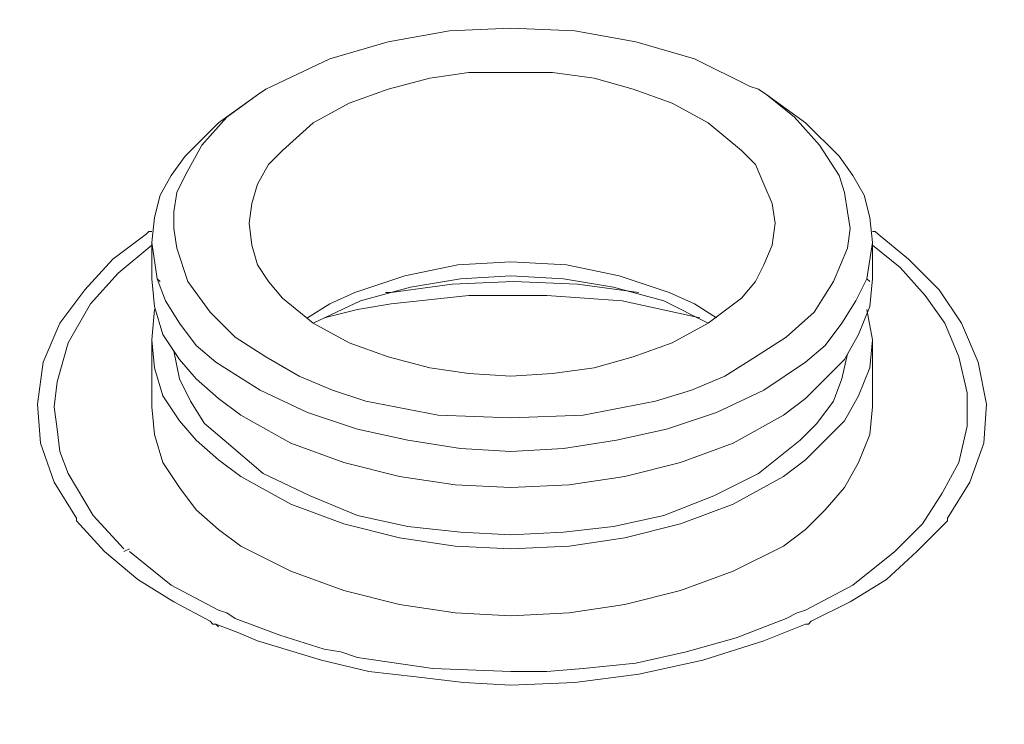
# Model space of a CAD drawing. Units: inches. Extents: x 0.5 to 16.1, y 0.5 to 11.2.
# Drawn here: x 14.2 to 15.2, y 10.2 to 10.9 of the extents above; entities that cross this region are included whole.
import ezdxf

# ---------------------------------------------------------------- set-up
doc = ezdxf.new("R2010")
doc.units = ezdxf.units.IN
doc.header["$MEASUREMENT"] = 0
doc.layers.add('Layer 1', color=7, linetype='Continuous', lineweight=0)

msp = doc.modelspace()

# ---------------------------------------------------------------- linework, layer by layer
at = {"layer": 'Layer 1', "color": 18, "lineweight": 0, "true_color": 0x000000}
for points, knots in [([(13.70363, 10.48251), (13.70363, 10.48251), (13.71959, 10.51708), (13.71959, 10.51708), (13.71959, 10.51708), (13.73555, 10.549), (13.73555, 10.549), (13.73555, 10.549), (13.75417, 10.58092), (13.75417, 10.58092), (13.75417, 10.58092), (13.77545, 10.61018), (13.77545, 10.61018), (13.77545, 10.61018), (13.82598, 10.66603), (13.82598, 10.66603), (13.82598, 10.66603), (13.87918, 10.71391), (13.87918, 10.71391), (13.87918, 10.71391), (13.94035, 10.75646), (13.94035, 10.75646), (13.94035, 10.75646), (14.00153, 10.79636), (14.00153, 10.79636), (14.00153, 10.79636), (14.06802, 10.82828), (14.06802, 10.82828), (14.06802, 10.82828), (14.13452, 10.85754), (14.13452, 10.85754), (14.13452, 10.85754), (14.20367, 10.88413), (14.20367, 10.88413), (14.20367, 10.88413), (14.27282, 10.90541), (14.27282, 10.90541), (14.27282, 10.90541), (14.34464, 10.92137), (14.34464, 10.92137), (14.34464, 10.92137), (14.41645, 10.93733), (14.41645, 10.93733), (14.41645, 10.93733), (14.49093, 10.94797), (14.49093, 10.94797), (14.49093, 10.94797), (14.56274, 10.95595), (14.56274, 10.95595), (14.56274, 10.95595), (14.63721, 10.95861), (14.63721, 10.95861), (14.63721, 10.95861), (14.70903, 10.96127), (14.70903, 10.96127)], [0, 0, 0, 0, 1, 1, 1, 2, 2, 2, 3, 3, 3, 4, 4, 4, 5, 5, 5, 6, 6, 6, 7, 7, 7, 8, 8, 8, 9, 9, 9, 10, 10, 10, 11, 11, 11, 12, 12, 12, 13, 13, 13, 14, 14, 14, 15, 15, 15, 16, 16, 16, 17, 17, 17, 18, 18, 18, 18]), ([(13.70629, 10.42665), (13.70629, 10.42665), (13.71427, 10.46389), (13.71427, 10.46389), (13.71427, 10.46389), (13.72491, 10.49847), (13.72491, 10.49847), (13.72491, 10.49847), (13.74087, 10.5357), (13.74087, 10.5357), (13.74087, 10.5357), (13.75949, 10.56762), (13.75949, 10.56762), (13.75949, 10.56762), (13.78077, 10.59954), (13.78077, 10.59954), (13.78077, 10.59954), (13.8047, 10.63146), (13.8047, 10.63146), (13.8047, 10.63146), (13.85524, 10.68465), (13.85524, 10.68465), (13.85524, 10.68465), (13.91376, 10.73519), (13.91376, 10.73519), (13.91376, 10.73519), (13.97759, 10.77774), (13.97759, 10.77774), (13.97759, 10.77774), (14.04408, 10.81498), (14.04408, 10.81498), (14.04408, 10.81498), (14.11324, 10.8469), (14.11324, 10.8469), (14.11324, 10.8469), (14.18505, 10.87349), (14.18505, 10.87349), (14.18505, 10.87349), (14.25687, 10.89743), (14.25687, 10.89743), (14.25687, 10.89743), (14.33134, 10.91605), (14.33134, 10.91605), (14.33134, 10.91605), (14.40581, 10.93201), (14.40581, 10.93201), (14.40581, 10.93201), (14.48295, 10.94531), (14.48295, 10.94531), (14.48295, 10.94531), (14.55742, 10.95329), (14.55742, 10.95329), (14.55742, 10.95329), (14.63455, 10.95861), (14.63455, 10.95861), (14.63455, 10.95861), (14.70903, 10.95861), (14.70903, 10.95861)], [0, 0, 0, 0, 1, 1, 1, 2, 2, 2, 3, 3, 3, 4, 4, 4, 5, 5, 5, 6, 6, 6, 7, 7, 7, 8, 8, 8, 9, 9, 9, 10, 10, 10, 11, 11, 11, 12, 12, 12, 13, 13, 13, 14, 14, 14, 15, 15, 15, 16, 16, 16, 17, 17, 17, 18, 18, 18, 19, 19, 19, 19]), ([(15.00426, 10.93733), (15.00426, 10.93733), (15.11065, 10.91339), (15.11065, 10.91339), (15.11065, 10.91339), (15.21704, 10.88413), (15.21704, 10.88413), (15.21704, 10.88413), (15.32077, 10.84424), (15.32077, 10.84424), (15.32077, 10.84424), (15.36865, 10.8203), (15.36865, 10.8203), (15.36865, 10.8203), (15.41919, 10.79636), (15.41919, 10.79636), (15.41919, 10.79636), (15.4644, 10.7671), (15.4644, 10.7671), (15.4644, 10.7671), (15.51228, 10.73519), (15.51228, 10.73519), (15.51228, 10.73519), (15.55483, 10.70327), (15.55483, 10.70327), (15.55483, 10.70327), (15.59473, 10.66603), (15.59473, 10.66603), (15.59473, 10.66603), (15.63197, 10.62347), (15.63197, 10.62347), (15.63197, 10.62347), (15.66389, 10.58092), (15.66389, 10.58092), (15.66389, 10.58092), (15.69314, 10.53304), (15.69314, 10.53304), (15.69314, 10.53304), (15.71442, 10.48251), (15.71442, 10.48251)], [0, 0, 0, 0, 1, 1, 1, 2, 2, 2, 3, 3, 3, 4, 4, 4, 5, 5, 5, 6, 6, 6, 7, 7, 7, 8, 8, 8, 9, 9, 9, 10, 10, 10, 11, 11, 11, 12, 12, 12, 13, 13, 13, 13]), ([(15.0016, 10.93467), (15.0016, 10.93467), (15.11863, 10.90807), (15.11863, 10.90807), (15.11863, 10.90807), (15.23566, 10.87349), (15.23566, 10.87349), (15.23566, 10.87349), (15.29152, 10.85222), (15.29152, 10.85222), (15.29152, 10.85222), (15.34471, 10.82828), (15.34471, 10.82828), (15.34471, 10.82828), (15.39791, 10.80168), (15.39791, 10.80168), (15.39791, 10.80168), (15.4511, 10.77242), (15.4511, 10.77242), (15.4511, 10.77242), (15.49898, 10.73785), (15.49898, 10.73785), (15.49898, 10.73785), (15.54686, 10.70061), (15.54686, 10.70061), (15.54686, 10.70061), (15.58941, 10.65805), (15.58941, 10.65805), (15.58941, 10.65805), (15.62931, 10.61284), (15.62931, 10.61284), (15.62931, 10.61284), (15.66389, 10.56496), (15.66389, 10.56496), (15.66389, 10.56496), (15.69048, 10.50911), (15.69048, 10.50911), (15.69048, 10.50911), (15.70644, 10.45325), (15.70644, 10.45325), (15.70644, 10.45325), (15.71442, 10.39208), (15.71442, 10.39208), (15.71442, 10.39208), (15.71442, 10.36282), (15.71442, 10.36282), (15.71442, 10.36282), (15.71176, 10.33356), (15.71176, 10.33356), (15.71176, 10.33356), (15.69846, 10.27505), (15.69846, 10.27505), (15.69846, 10.27505), (15.67718, 10.21919), (15.67718, 10.21919), (15.67718, 10.21919), (15.64793, 10.16865), (15.64793, 10.16865), (15.64793, 10.16865), (15.61069, 10.12078), (15.61069, 10.12078), (15.61069, 10.12078), (15.56813, 10.07556), (15.56813, 10.07556), (15.56813, 10.07556), (15.52292, 10.03833), (15.52292, 10.03833), (15.52292, 10.03833), (15.47504, 10.00109), (15.47504, 10.00109), (15.47504, 10.00109), (15.42451, 9.96917), (15.42451, 9.96917), (15.42451, 9.96917), (15.37131, 9.94257), (15.37131, 9.94257), (15.37131, 9.94257), (15.31812, 9.91598), (15.31812, 9.91598), (15.31812, 9.91598), (15.26226, 9.89204), (15.26226, 9.89204), (15.26226, 9.89204), (15.2064, 9.87342), (15.2064, 9.87342), (15.2064, 9.87342), (15.14789, 9.8548), (15.14789, 9.8548), (15.14789, 9.8548), (15.03086, 9.8282), (15.03086, 9.8282)], [0, 0, 0, 0, 1, 1, 1, 2, 2, 2, 3, 3, 3, 4, 4, 4, 5, 5, 5, 6, 6, 6, 7, 7, 7, 8, 8, 8, 9, 9, 9, 10, 10, 10, 11, 11, 11, 12, 12, 12, 13, 13, 13, 14, 14, 14, 15, 15, 15, 16, 16, 16, 17, 17, 17, 18, 18, 18, 19, 19, 19, 20, 20, 20, 21, 21, 21, 22, 22, 22, 23, 23, 23, 24, 24, 24, 25, 25, 25, 26, 26, 26, 27, 27, 27, 28, 28, 28, 29, 29, 29, 30, 30, 30, 30]), ([(14.70903, 10.85488), (14.70903, 10.85488), (14.65051, 10.85222), (14.65051, 10.85222), (14.65051, 10.85222), (14.592, 10.84158), (14.592, 10.84158), (14.592, 10.84158), (14.53614, 10.82562), (14.53614, 10.82562), (14.53614, 10.82562), (14.48029, 10.79902), (14.48029, 10.79902)], [0, 0, 0, 0, 1, 1, 1, 2, 2, 2, 3, 3, 3, 4, 4, 4, 4]), ([(14.93777, 10.79902), (14.93777, 10.79902), (14.88457, 10.82562), (14.88457, 10.82562), (14.88457, 10.82562), (14.82872, 10.84158), (14.82872, 10.84158), (14.82872, 10.84158), (14.7702, 10.85222), (14.7702, 10.85222), (14.7702, 10.85222), (14.70903, 10.85488), (14.70903, 10.85488)], [0, 0, 0, 0, 1, 1, 1, 2, 2, 2, 3, 3, 3, 4, 4, 4, 4]), ([(14.45901, 10.66869), (14.45901, 10.66869), (14.46167, 10.68731), (14.46167, 10.68731), (14.46167, 10.68731), (14.46699, 10.70593), (14.46699, 10.70593), (14.46699, 10.70593), (14.47763, 10.72455), (14.47763, 10.72455), (14.47763, 10.72455), (14.49093, 10.73785), (14.49093, 10.73785), (14.49093, 10.73785), (14.52018, 10.76444), (14.52018, 10.76444), (14.52018, 10.76444), (14.55476, 10.78306), (14.55476, 10.78306), (14.55476, 10.78306), (14.592, 10.79636), (14.592, 10.79636), (14.592, 10.79636), (14.63189, 10.807), (14.63189, 10.807), (14.63189, 10.807), (14.66913, 10.81232), (14.66913, 10.81232), (14.66913, 10.81232), (14.70903, 10.81232), (14.70903, 10.81232)], [0, 0, 0, 0, 1, 1, 1, 2, 2, 2, 3, 3, 3, 4, 4, 4, 5, 5, 5, 6, 6, 6, 7, 7, 7, 8, 8, 8, 9, 9, 9, 10, 10, 10, 10]), ([(14.70903, 10.81232), (14.70903, 10.81232), (14.74892, 10.81232), (14.74892, 10.81232), (14.74892, 10.81232), (14.78882, 10.807), (14.78882, 10.807), (14.78882, 10.807), (14.82606, 10.79636), (14.82606, 10.79636), (14.82606, 10.79636), (14.86329, 10.78306), (14.86329, 10.78306), (14.86329, 10.78306), (14.89787, 10.76444), (14.89787, 10.76444), (14.89787, 10.76444), (14.92979, 10.73785), (14.92979, 10.73785), (14.92979, 10.73785), (14.94309, 10.72455), (14.94309, 10.72455), (14.94309, 10.72455), (14.95107, 10.70593), (14.95107, 10.70593), (14.95107, 10.70593), (14.95905, 10.68731), (14.95905, 10.68731), (14.95905, 10.68731), (14.96171, 10.66869), (14.96171, 10.66869)], [0, 0, 0, 0, 1, 1, 1, 2, 2, 2, 3, 3, 3, 4, 4, 4, 5, 5, 5, 6, 6, 6, 7, 7, 7, 8, 8, 8, 9, 9, 9, 10, 10, 10, 10]), ([(14.48029, 10.79902), (14.48029, 10.79902), (14.47497, 10.79636), (14.47497, 10.79636), (14.47497, 10.79636), (14.46699, 10.79104), (14.46699, 10.79104)], [0, 0, 0, 0, 1, 1, 1, 2, 2, 2, 2]), ([(14.95373, 10.79104), (14.95373, 10.79104), (14.94575, 10.79636), (14.94575, 10.79636), (14.94575, 10.79636), (14.93777, 10.79902), (14.93777, 10.79902)], [0, 0, 0, 0, 1, 1, 1, 2, 2, 2, 2]), ([(14.46699, 10.79104), (14.46699, 10.79104), (14.42975, 10.76444), (14.42975, 10.76444), (14.42975, 10.76444), (14.39783, 10.73253), (14.39783, 10.73253), (14.39783, 10.73253), (14.38453, 10.71391), (14.38453, 10.71391), (14.38453, 10.71391), (14.3739, 10.69529), (14.3739, 10.69529), (14.3739, 10.69529), (14.36858, 10.67401), (14.36858, 10.67401), (14.36858, 10.67401), (14.36592, 10.65007), (14.36592, 10.65007)], [0, 0, 0, 0, 1, 1, 1, 2, 2, 2, 3, 3, 3, 4, 4, 4, 5, 5, 5, 6, 6, 6, 6]), ([(14.46699, 10.79104), (14.46699, 10.79104), (14.43773, 10.76976), (14.43773, 10.76976), (14.43773, 10.76976), (14.41379, 10.74317), (14.41379, 10.74317), (14.41379, 10.74317), (14.39783, 10.71391), (14.39783, 10.71391), (14.39783, 10.71391), (14.38985, 10.69795), (14.38985, 10.69795), (14.38985, 10.69795), (14.3872, 10.67933), (14.3872, 10.67933), (14.3872, 10.67933), (14.3872, 10.66337), (14.3872, 10.66337), (14.3872, 10.66337), (14.38985, 10.64475), (14.38985, 10.64475), (14.38985, 10.64475), (14.40049, 10.61284), (14.40049, 10.61284), (14.40049, 10.61284), (14.42177, 10.58358), (14.42177, 10.58358), (14.42177, 10.58358), (14.44571, 10.55964), (14.44571, 10.55964), (14.44571, 10.55964), (14.47497, 10.54102), (14.47497, 10.54102), (14.47497, 10.54102), (14.50688, 10.5224), (14.50688, 10.5224), (14.50688, 10.5224), (14.5388, 10.50911), (14.5388, 10.50911), (14.5388, 10.50911), (14.57072, 10.49847), (14.57072, 10.49847), (14.57072, 10.49847), (14.63987, 10.48517), (14.63987, 10.48517), (14.63987, 10.48517), (14.70903, 10.48251), (14.70903, 10.48251)], [0, 0, 0, 0, 1, 1, 1, 2, 2, 2, 3, 3, 3, 4, 4, 4, 5, 5, 5, 6, 6, 6, 7, 7, 7, 8, 8, 8, 9, 9, 9, 10, 10, 10, 11, 11, 11, 12, 12, 12, 13, 13, 13, 14, 14, 14, 15, 15, 15, 16, 16, 16, 16]), ([(14.70903, 10.48251), (14.70903, 10.48251), (14.77818, 10.48517), (14.77818, 10.48517), (14.77818, 10.48517), (14.84734, 10.49847), (14.84734, 10.49847), (14.84734, 10.49847), (14.88191, 10.50911), (14.88191, 10.50911), (14.88191, 10.50911), (14.91383, 10.5224), (14.91383, 10.5224), (14.91383, 10.5224), (14.94309, 10.54102), (14.94309, 10.54102), (14.94309, 10.54102), (14.97234, 10.55964), (14.97234, 10.55964), (14.97234, 10.55964), (14.99894, 10.58358), (14.99894, 10.58358), (14.99894, 10.58358), (15.01756, 10.61284), (15.01756, 10.61284), (15.01756, 10.61284), (15.03086, 10.64475), (15.03086, 10.64475), (15.03086, 10.64475), (15.03352, 10.66337), (15.03352, 10.66337), (15.03352, 10.66337), (15.03086, 10.67933), (15.03086, 10.67933), (15.03086, 10.67933), (15.0282, 10.69795), (15.0282, 10.69795), (15.0282, 10.69795), (15.02288, 10.71391), (15.02288, 10.71391), (15.02288, 10.71391), (15.00426, 10.74317), (15.00426, 10.74317), (15.00426, 10.74317), (14.98032, 10.76976), (14.98032, 10.76976), (14.98032, 10.76976), (14.95373, 10.79104), (14.95373, 10.79104)], [0, 0, 0, 0, 1, 1, 1, 2, 2, 2, 3, 3, 3, 4, 4, 4, 5, 5, 5, 6, 6, 6, 7, 7, 7, 8, 8, 8, 9, 9, 9, 10, 10, 10, 11, 11, 11, 12, 12, 12, 13, 13, 13, 14, 14, 14, 15, 15, 15, 16, 16, 16, 16]), ([(15.0548, 10.65007), (15.0548, 10.65007), (15.05214, 10.67401), (15.05214, 10.67401), (15.05214, 10.67401), (15.04682, 10.69529), (15.04682, 10.69529), (15.04682, 10.69529), (15.03618, 10.71391), (15.03618, 10.71391), (15.03618, 10.71391), (15.02288, 10.73253), (15.02288, 10.73253), (15.02288, 10.73253), (14.99096, 10.76444), (14.99096, 10.76444), (14.99096, 10.76444), (14.95373, 10.79104), (14.95373, 10.79104)], [0, 0, 0, 0, 1, 1, 1, 2, 2, 2, 3, 3, 3, 4, 4, 4, 5, 5, 5, 6, 6, 6, 6]), ([(14.70903, 10.5224), (14.70903, 10.5224), (14.66913, 10.52506), (14.66913, 10.52506), (14.66913, 10.52506), (14.63189, 10.53038), (14.63189, 10.53038), (14.63189, 10.53038), (14.592, 10.54102), (14.592, 10.54102), (14.592, 10.54102), (14.55476, 10.55432), (14.55476, 10.55432), (14.55476, 10.55432), (14.52018, 10.57294), (14.52018, 10.57294), (14.52018, 10.57294), (14.49093, 10.59688), (14.49093, 10.59688), (14.49093, 10.59688), (14.47763, 10.61284), (14.47763, 10.61284), (14.47763, 10.61284), (14.46699, 10.6288), (14.46699, 10.6288), (14.46699, 10.6288), (14.46167, 10.64741), (14.46167, 10.64741), (14.46167, 10.64741), (14.45901, 10.66869), (14.45901, 10.66869)], [0, 0, 0, 0, 1, 1, 1, 2, 2, 2, 3, 3, 3, 4, 4, 4, 5, 5, 5, 6, 6, 6, 7, 7, 7, 8, 8, 8, 9, 9, 9, 10, 10, 10, 10]), ([(14.96171, 10.66869), (14.96171, 10.66869), (14.95905, 10.64741), (14.95905, 10.64741), (14.95905, 10.64741), (14.95107, 10.6288), (14.95107, 10.6288), (14.95107, 10.6288), (14.94309, 10.61284), (14.94309, 10.61284), (14.94309, 10.61284), (14.92979, 10.59688), (14.92979, 10.59688), (14.92979, 10.59688), (14.89787, 10.57294), (14.89787, 10.57294), (14.89787, 10.57294), (14.86329, 10.55432), (14.86329, 10.55432), (14.86329, 10.55432), (14.82606, 10.54102), (14.82606, 10.54102), (14.82606, 10.54102), (14.78882, 10.53038), (14.78882, 10.53038), (14.78882, 10.53038), (14.74892, 10.52506), (14.74892, 10.52506), (14.74892, 10.52506), (14.70903, 10.5224), (14.70903, 10.5224)], [0, 0, 0, 0, 1, 1, 1, 2, 2, 2, 3, 3, 3, 4, 4, 4, 5, 5, 5, 6, 6, 6, 7, 7, 7, 8, 8, 8, 9, 9, 9, 10, 10, 10, 10]), ([(14.3606, 10.65805), (14.3606, 10.65805), (14.32868, 10.63411), (14.32868, 10.63411), (14.32868, 10.63411), (14.30208, 10.60486), (14.30208, 10.60486), (14.30208, 10.60486), (14.27814, 10.57294), (14.27814, 10.57294), (14.27814, 10.57294), (14.26219, 10.5357), (14.26219, 10.5357), (14.26219, 10.5357), (14.25687, 10.49581), (14.25687, 10.49581), (14.25687, 10.49581), (14.25953, 10.45857), (14.25953, 10.45857), (14.25953, 10.45857), (14.27282, 10.42133), (14.27282, 10.42133), (14.27282, 10.42133), (14.2941, 10.38676), (14.2941, 10.38676)], [0, 0, 0, 0, 1, 1, 1, 2, 2, 2, 3, 3, 3, 4, 4, 4, 5, 5, 5, 6, 6, 6, 7, 7, 7, 8, 8, 8, 8]), ([(14.36592, 10.66071), (14.36592, 10.66071), (14.36326, 10.66071), (14.36326, 10.66071), (14.36326, 10.66071), (14.3606, 10.65805), (14.3606, 10.65805)], [0, 0, 0, 0, 1, 1, 1, 2, 2, 2, 2]), ([(15.06012, 10.65805), (15.06012, 10.65805), (15.05746, 10.66071), (15.05746, 10.66071), (15.05746, 10.66071), (15.0548, 10.66071), (15.0548, 10.66071)], [0, 0, 0, 0, 1, 1, 1, 2, 2, 2, 2]), ([(15.12661, 10.38676), (15.12661, 10.38676), (15.14789, 10.42133), (15.14789, 10.42133), (15.14789, 10.42133), (15.16119, 10.45857), (15.16119, 10.45857), (15.16119, 10.45857), (15.16385, 10.49581), (15.16385, 10.49581), (15.16385, 10.49581), (15.15587, 10.5357), (15.15587, 10.5357), (15.15587, 10.5357), (15.13991, 10.57294), (15.13991, 10.57294), (15.13991, 10.57294), (15.11863, 10.60486), (15.11863, 10.60486), (15.11863, 10.60486), (15.08937, 10.63411), (15.08937, 10.63411), (15.08937, 10.63411), (15.06012, 10.65805), (15.06012, 10.65805)], [0, 0, 0, 0, 1, 1, 1, 2, 2, 2, 3, 3, 3, 4, 4, 4, 5, 5, 5, 6, 6, 6, 7, 7, 7, 8, 8, 8, 8]), ([(14.36592, 10.64741), (14.36592, 10.64741), (14.334, 10.62082), (14.334, 10.62082), (14.334, 10.62082), (14.3074, 10.59156), (14.3074, 10.59156), (14.3074, 10.59156), (14.28612, 10.55432), (14.28612, 10.55432), (14.28612, 10.55432), (14.27548, 10.51708), (14.27548, 10.51708)], [0, 0, 0, 0, 1, 1, 1, 2, 2, 2, 3, 3, 3, 4, 4, 4, 4]), ([(15.10533, 10.59954), (15.10533, 10.59954), (15.0814, 10.62614), (15.0814, 10.62614), (15.0814, 10.62614), (15.0548, 10.64741), (15.0548, 10.64741)], [0, 0, 0, 0, 1, 1, 1, 2, 2, 2, 2]), ([(14.70903, 10.63146), (14.70903, 10.63146), (14.65849, 10.6288), (14.65849, 10.6288), (14.65849, 10.6288), (14.60796, 10.61816), (14.60796, 10.61816), (14.60796, 10.61816), (14.56008, 10.6022), (14.56008, 10.6022), (14.56008, 10.6022), (14.53614, 10.59156), (14.53614, 10.59156), (14.53614, 10.59156), (14.51486, 10.57826), (14.51486, 10.57826)], [0, 0, 0, 0, 1, 1, 1, 2, 2, 2, 3, 3, 3, 4, 4, 4, 5, 5, 5, 5]), ([(14.90585, 10.57826), (14.90585, 10.57826), (14.88457, 10.59156), (14.88457, 10.59156), (14.88457, 10.59156), (14.86063, 10.6022), (14.86063, 10.6022), (14.86063, 10.6022), (14.81276, 10.61816), (14.81276, 10.61816), (14.81276, 10.61816), (14.76222, 10.6288), (14.76222, 10.6288), (14.76222, 10.6288), (14.70903, 10.63146), (14.70903, 10.63146)], [0, 0, 0, 0, 1, 1, 1, 2, 2, 2, 3, 3, 3, 4, 4, 4, 5, 5, 5, 5]), ([(14.70903, 10.41601), (14.70903, 10.41601), (14.65583, 10.41867), (14.65583, 10.41867), (14.65583, 10.41867), (14.60264, 10.42665), (14.60264, 10.42665), (14.60264, 10.42665), (14.54944, 10.43995), (14.54944, 10.43995), (14.54944, 10.43995), (14.4989, 10.45857), (14.4989, 10.45857), (14.4989, 10.45857), (14.45103, 10.48517), (14.45103, 10.48517), (14.45103, 10.48517), (14.42975, 10.50113), (14.42975, 10.50113), (14.42975, 10.50113), (14.40847, 10.51975), (14.40847, 10.51975), (14.40847, 10.51975), (14.39251, 10.53836), (14.39251, 10.53836), (14.39251, 10.53836), (14.37656, 10.5623), (14.37656, 10.5623), (14.37656, 10.5623), (14.36858, 10.5889), (14.36858, 10.5889), (14.36858, 10.5889), (14.36592, 10.6155), (14.36592, 10.6155)], [0, 0, 0, 0, 1, 1, 1, 2, 2, 2, 3, 3, 3, 4, 4, 4, 5, 5, 5, 6, 6, 6, 7, 7, 7, 8, 8, 8, 9, 9, 9, 10, 10, 10, 11, 11, 11, 11]), ([(14.37124, 10.6155), (14.37124, 10.6155), (14.37922, 10.59422), (14.37922, 10.59422), (14.37922, 10.59422), (14.39251, 10.57294), (14.39251, 10.57294), (14.39251, 10.57294), (14.40847, 10.55166), (14.40847, 10.55166), (14.40847, 10.55166), (14.42709, 10.5357), (14.42709, 10.5357), (14.42709, 10.5357), (14.46965, 10.50911), (14.46965, 10.50911), (14.46965, 10.50911), (14.51486, 10.48783), (14.51486, 10.48783), (14.51486, 10.48783), (14.56274, 10.47187), (14.56274, 10.47187), (14.56274, 10.47187), (14.61062, 10.46123), (14.61062, 10.46123), (14.61062, 10.46123), (14.66115, 10.45325), (14.66115, 10.45325), (14.66115, 10.45325), (14.70903, 10.45059), (14.70903, 10.45059)], [0, 0, 0, 0, 1, 1, 1, 2, 2, 2, 3, 3, 3, 4, 4, 4, 5, 5, 5, 6, 6, 6, 7, 7, 7, 8, 8, 8, 9, 9, 9, 10, 10, 10, 10]), ([(14.70903, 10.61816), (14.70903, 10.61816), (14.66115, 10.6155), (14.66115, 10.6155), (14.66115, 10.6155), (14.61328, 10.60752), (14.61328, 10.60752), (14.61328, 10.60752), (14.5654, 10.59422), (14.5654, 10.59422), (14.5654, 10.59422), (14.52018, 10.57294), (14.52018, 10.57294)], [0, 0, 0, 0, 1, 1, 1, 2, 2, 2, 3, 3, 3, 4, 4, 4, 4]), ([(14.89787, 10.57294), (14.89787, 10.57294), (14.85531, 10.59422), (14.85531, 10.59422), (14.85531, 10.59422), (14.80744, 10.60752), (14.80744, 10.60752), (14.80744, 10.60752), (14.75956, 10.6155), (14.75956, 10.6155), (14.75956, 10.6155), (14.70903, 10.61816), (14.70903, 10.61816)], [0, 0, 0, 0, 1, 1, 1, 2, 2, 2, 3, 3, 3, 4, 4, 4, 4]), ([(15.0548, 10.6155), (15.0548, 10.6155), (15.05214, 10.5889), (15.05214, 10.5889), (15.05214, 10.5889), (15.0415, 10.5623), (15.0415, 10.5623), (15.0415, 10.5623), (15.0282, 10.53836), (15.0282, 10.53836), (15.0282, 10.53836), (15.00958, 10.51975), (15.00958, 10.51975), (15.00958, 10.51975), (14.99096, 10.50113), (14.99096, 10.50113), (14.99096, 10.50113), (14.96969, 10.48517), (14.96969, 10.48517), (14.96969, 10.48517), (14.92181, 10.45857), (14.92181, 10.45857), (14.92181, 10.45857), (14.87127, 10.43995), (14.87127, 10.43995), (14.87127, 10.43995), (14.81808, 10.42665), (14.81808, 10.42665), (14.81808, 10.42665), (14.76488, 10.41867), (14.76488, 10.41867), (14.76488, 10.41867), (14.70903, 10.41601), (14.70903, 10.41601)], [0, 0, 0, 0, 1, 1, 1, 2, 2, 2, 3, 3, 3, 4, 4, 4, 5, 5, 5, 6, 6, 6, 7, 7, 7, 8, 8, 8, 9, 9, 9, 10, 10, 10, 11, 11, 11, 11]), ([(14.70903, 10.45059), (14.70903, 10.45059), (14.75956, 10.45325), (14.75956, 10.45325), (14.75956, 10.45325), (14.8101, 10.46123), (14.8101, 10.46123), (14.8101, 10.46123), (14.85798, 10.47187), (14.85798, 10.47187), (14.85798, 10.47187), (14.90585, 10.48783), (14.90585, 10.48783), (14.90585, 10.48783), (14.95107, 10.50911), (14.95107, 10.50911), (14.95107, 10.50911), (14.99096, 10.5357), (14.99096, 10.5357), (14.99096, 10.5357), (15.00958, 10.55166), (15.00958, 10.55166), (15.00958, 10.55166), (15.02554, 10.57294), (15.02554, 10.57294), (15.02554, 10.57294), (15.03884, 10.59422), (15.03884, 10.59422), (15.03884, 10.59422), (15.04948, 10.6155), (15.04948, 10.6155)], [0, 0, 0, 0, 1, 1, 1, 2, 2, 2, 3, 3, 3, 4, 4, 4, 5, 5, 5, 6, 6, 6, 7, 7, 7, 8, 8, 8, 9, 9, 9, 10, 10, 10, 10]), ([(14.59466, 10.6022), (14.59466, 10.6022), (14.65317, 10.61018), (14.65317, 10.61018), (14.65317, 10.61018), (14.71169, 10.61284), (14.71169, 10.61284), (14.71169, 10.61284), (14.77286, 10.61018), (14.77286, 10.61018), (14.77286, 10.61018), (14.83138, 10.6022), (14.83138, 10.6022)], [0, 0, 0, 0, 1, 1, 1, 2, 2, 2, 3, 3, 3, 4, 4, 4, 4]), ([(14.59466, 10.6022), (14.59466, 10.6022), (14.592, 10.6022), (14.592, 10.6022), (14.592, 10.6022), (14.58934, 10.6022), (14.58934, 10.6022)], [0, 0, 0, 0, 1, 1, 1, 2, 2, 2, 2]), ([(14.88989, 10.57826), (14.88989, 10.57826), (14.81542, 10.59422), (14.81542, 10.59422), (14.81542, 10.59422), (14.7436, 10.59954), (14.7436, 10.59954), (14.7436, 10.59954), (14.66913, 10.59954), (14.66913, 10.59954), (14.66913, 10.59954), (14.59466, 10.59156), (14.59466, 10.59156)], [0, 0, 0, 0, 1, 1, 1, 2, 2, 2, 3, 3, 3, 4, 4, 4, 4]), ([(15.07874, 10.3575), (15.07874, 10.3575), (15.10267, 10.38144), (15.10267, 10.38144), (15.10267, 10.38144), (15.12129, 10.41069), (15.12129, 10.41069), (15.12129, 10.41069), (15.13725, 10.43995), (15.13725, 10.43995), (15.13725, 10.43995), (15.14523, 10.47453), (15.14523, 10.47453), (15.14523, 10.47453), (15.14523, 10.50645), (15.14523, 10.50645), (15.14523, 10.50645), (15.13725, 10.54102), (15.13725, 10.54102), (15.13725, 10.54102), (15.12395, 10.57294), (15.12395, 10.57294), (15.12395, 10.57294), (15.10533, 10.59954), (15.10533, 10.59954)], [0, 0, 0, 0, 1, 1, 1, 2, 2, 2, 3, 3, 3, 4, 4, 4, 5, 5, 5, 6, 6, 6, 7, 7, 7, 8, 8, 8, 8]), ([(14.59466, 10.59156), (14.59466, 10.59156), (14.56274, 10.58624), (14.56274, 10.58624), (14.56274, 10.58624), (14.53082, 10.57826), (14.53082, 10.57826)], [0, 0, 0, 0, 1, 1, 1, 2, 2, 2, 2]), ([(14.36592, 10.55698), (14.36592, 10.55698), (14.36858, 10.53038), (14.36858, 10.53038), (14.36858, 10.53038), (14.37656, 10.50379), (14.37656, 10.50379), (14.37656, 10.50379), (14.39251, 10.47985), (14.39251, 10.47985), (14.39251, 10.47985), (14.40847, 10.46123), (14.40847, 10.46123), (14.40847, 10.46123), (14.42975, 10.44261), (14.42975, 10.44261), (14.42975, 10.44261), (14.45103, 10.42665), (14.45103, 10.42665), (14.45103, 10.42665), (14.4989, 10.40005), (14.4989, 10.40005), (14.4989, 10.40005), (14.54944, 10.38144), (14.54944, 10.38144), (14.54944, 10.38144), (14.60264, 10.36814), (14.60264, 10.36814), (14.60264, 10.36814), (14.65583, 10.36016), (14.65583, 10.36016), (14.65583, 10.36016), (14.70903, 10.3575), (14.70903, 10.3575)], [0, 0, 0, 0, 1, 1, 1, 2, 2, 2, 3, 3, 3, 4, 4, 4, 5, 5, 5, 6, 6, 6, 7, 7, 7, 8, 8, 8, 9, 9, 9, 10, 10, 10, 11, 11, 11, 11]), ([(14.70903, 10.3575), (14.70903, 10.3575), (14.76488, 10.36016), (14.76488, 10.36016), (14.76488, 10.36016), (14.81808, 10.36814), (14.81808, 10.36814), (14.81808, 10.36814), (14.87127, 10.38144), (14.87127, 10.38144), (14.87127, 10.38144), (14.92181, 10.40005), (14.92181, 10.40005), (14.92181, 10.40005), (14.96969, 10.42665), (14.96969, 10.42665), (14.96969, 10.42665), (14.99096, 10.44261), (14.99096, 10.44261), (14.99096, 10.44261), (15.00958, 10.46123), (15.00958, 10.46123), (15.00958, 10.46123), (15.0282, 10.47985), (15.0282, 10.47985), (15.0282, 10.47985), (15.0415, 10.50379), (15.0415, 10.50379), (15.0415, 10.50379), (15.05214, 10.53038), (15.05214, 10.53038), (15.05214, 10.53038), (15.0548, 10.55698), (15.0548, 10.55698)], [0, 0, 0, 0, 1, 1, 1, 2, 2, 2, 3, 3, 3, 4, 4, 4, 5, 5, 5, 6, 6, 6, 7, 7, 7, 8, 8, 8, 9, 9, 9, 10, 10, 10, 11, 11, 11, 11]), ([(14.70903, 10.3708), (14.70903, 10.3708), (14.66115, 10.37346), (14.66115, 10.37346), (14.66115, 10.37346), (14.61062, 10.37878), (14.61062, 10.37878), (14.61062, 10.37878), (14.56274, 10.38942), (14.56274, 10.38942), (14.56274, 10.38942), (14.51752, 10.40803), (14.51752, 10.40803), (14.51752, 10.40803), (14.47231, 10.42931), (14.47231, 10.42931), (14.47231, 10.42931), (14.43507, 10.46123), (14.43507, 10.46123), (14.43507, 10.46123), (14.41645, 10.47719), (14.41645, 10.47719), (14.41645, 10.47719), (14.40315, 10.49847), (14.40315, 10.49847), (14.40315, 10.49847), (14.39251, 10.51975), (14.39251, 10.51975), (14.39251, 10.51975), (14.3872, 10.54634), (14.3872, 10.54634)], [0, 0, 0, 0, 1, 1, 1, 2, 2, 2, 3, 3, 3, 4, 4, 4, 5, 5, 5, 6, 6, 6, 7, 7, 7, 8, 8, 8, 9, 9, 9, 10, 10, 10, 10]), ([(15.03086, 10.54368), (15.03086, 10.54368), (15.02554, 10.51975), (15.02554, 10.51975), (15.02554, 10.51975), (15.01756, 10.49847), (15.01756, 10.49847), (15.01756, 10.49847), (15.0016, 10.47719), (15.0016, 10.47719), (15.0016, 10.47719), (14.98564, 10.46123), (14.98564, 10.46123), (14.98564, 10.46123), (14.94575, 10.42931), (14.94575, 10.42931), (14.94575, 10.42931), (14.90319, 10.40803), (14.90319, 10.40803), (14.90319, 10.40803), (14.85531, 10.38942), (14.85531, 10.38942), (14.85531, 10.38942), (14.80744, 10.37878), (14.80744, 10.37878), (14.80744, 10.37878), (14.75956, 10.37346), (14.75956, 10.37346), (14.75956, 10.37346), (14.70903, 10.3708), (14.70903, 10.3708)], [0, 0, 0, 0, 1, 1, 1, 2, 2, 2, 3, 3, 3, 4, 4, 4, 5, 5, 5, 6, 6, 6, 7, 7, 7, 8, 8, 8, 9, 9, 9, 10, 10, 10, 10]), ([(14.27548, 10.51708), (14.27548, 10.51708), (14.27282, 10.49315), (14.27282, 10.49315), (14.27282, 10.49315), (14.27548, 10.47187), (14.27548, 10.47187), (14.27548, 10.47187), (14.27814, 10.45059), (14.27814, 10.45059), (14.27814, 10.45059), (14.28612, 10.42931), (14.28612, 10.42931), (14.28612, 10.42931), (14.31006, 10.38942), (14.31006, 10.38942), (14.31006, 10.38942), (14.33932, 10.3575), (14.33932, 10.3575)], [0, 0, 0, 0, 1, 1, 1, 2, 2, 2, 3, 3, 3, 4, 4, 4, 5, 5, 5, 6, 6, 6, 6]), ([(14.70903, 10.29366), (14.70903, 10.29366), (14.65583, 10.29632), (14.65583, 10.29632), (14.65583, 10.29632), (14.60264, 10.3043), (14.60264, 10.3043), (14.60264, 10.3043), (14.54944, 10.3176), (14.54944, 10.3176), (14.54944, 10.3176), (14.4989, 10.33622), (14.4989, 10.33622), (14.4989, 10.33622), (14.45103, 10.36016), (14.45103, 10.36016), (14.45103, 10.36016), (14.42975, 10.37612), (14.42975, 10.37612), (14.42975, 10.37612), (14.40847, 10.39474), (14.40847, 10.39474), (14.40847, 10.39474), (14.39251, 10.41601), (14.39251, 10.41601), (14.39251, 10.41601), (14.37656, 10.43995), (14.37656, 10.43995), (14.37656, 10.43995), (14.36858, 10.46655), (14.36858, 10.46655), (14.36858, 10.46655), (14.36592, 10.49315), (14.36592, 10.49315)], [0, 0, 0, 0, 1, 1, 1, 2, 2, 2, 3, 3, 3, 4, 4, 4, 5, 5, 5, 6, 6, 6, 7, 7, 7, 8, 8, 8, 9, 9, 9, 10, 10, 10, 11, 11, 11, 11]), ([(15.0548, 10.49315), (15.0548, 10.49315), (15.05214, 10.46655), (15.05214, 10.46655), (15.05214, 10.46655), (15.0415, 10.43995), (15.0415, 10.43995), (15.0415, 10.43995), (15.0282, 10.41601), (15.0282, 10.41601), (15.0282, 10.41601), (15.00958, 10.39474), (15.00958, 10.39474), (15.00958, 10.39474), (14.99096, 10.37612), (14.99096, 10.37612), (14.99096, 10.37612), (14.96969, 10.36016), (14.96969, 10.36016), (14.96969, 10.36016), (14.92181, 10.33622), (14.92181, 10.33622), (14.92181, 10.33622), (14.87127, 10.3176), (14.87127, 10.3176), (14.87127, 10.3176), (14.81808, 10.3043), (14.81808, 10.3043), (14.81808, 10.3043), (14.76488, 10.29632), (14.76488, 10.29632), (14.76488, 10.29632), (14.70903, 10.29366), (14.70903, 10.29366)], [0, 0, 0, 0, 1, 1, 1, 2, 2, 2, 3, 3, 3, 4, 4, 4, 5, 5, 5, 6, 6, 6, 7, 7, 7, 8, 8, 8, 9, 9, 9, 10, 10, 10, 11, 11, 11, 11]), ([(14.70903, 9.76969), (14.70903, 9.76969), (14.79946, 9.77235), (14.79946, 9.77235), (14.79946, 9.77235), (14.88723, 9.77767), (14.88723, 9.77767), (14.88723, 9.77767), (14.975, 9.78831), (14.975, 9.78831), (14.975, 9.78831), (15.06012, 9.80427), (15.06012, 9.80427), (15.06012, 9.80427), (15.14789, 9.82554), (15.14789, 9.82554), (15.14789, 9.82554), (15.233, 9.85214), (15.233, 9.85214), (15.233, 9.85214), (15.31546, 9.88406), (15.31546, 9.88406), (15.31546, 9.88406), (15.39525, 9.9213), (15.39525, 9.9213), (15.39525, 9.9213), (15.47238, 9.96385), (15.47238, 9.96385), (15.47238, 9.96385), (15.5442, 10.01705), (15.5442, 10.01705), (15.5442, 10.01705), (15.57877, 10.0463), (15.57877, 10.0463), (15.57877, 10.0463), (15.60803, 10.07556), (15.60803, 10.07556), (15.60803, 10.07556), (15.63729, 10.11014), (15.63729, 10.11014), (15.63729, 10.11014), (15.66389, 10.14472), (15.66389, 10.14472), (15.66389, 10.14472), (15.68782, 10.18195), (15.68782, 10.18195), (15.68782, 10.18195), (15.70644, 10.22185), (15.70644, 10.22185), (15.70644, 10.22185), (15.7224, 10.26441), (15.7224, 10.26441), (15.7224, 10.26441), (15.73304, 10.30696), (15.73304, 10.30696), (15.73304, 10.30696), (15.7357, 10.35218), (15.7357, 10.35218), (15.7357, 10.35218), (15.7357, 10.3974), (15.7357, 10.3974), (15.7357, 10.3974), (15.72772, 10.43995), (15.72772, 10.43995), (15.72772, 10.43995), (15.71442, 10.48251), (15.71442, 10.48251)], [0, 0, 0, 0, 1, 1, 1, 2, 2, 2, 3, 3, 3, 4, 4, 4, 5, 5, 5, 6, 6, 6, 7, 7, 7, 8, 8, 8, 9, 9, 9, 10, 10, 10, 11, 11, 11, 12, 12, 12, 13, 13, 13, 14, 14, 14, 15, 15, 15, 16, 16, 16, 17, 17, 17, 18, 18, 18, 19, 19, 19, 20, 20, 20, 21, 21, 21, 22, 22, 22, 22]), ([(14.2941, 10.3841), (14.2941, 10.3841), (14.3207, 10.35484), (14.3207, 10.35484), (14.3207, 10.35484), (14.35262, 10.32824), (14.35262, 10.32824), (14.35262, 10.32824), (14.3872, 10.30696), (14.3872, 10.30696), (14.3872, 10.30696), (14.42177, 10.28834), (14.42177, 10.28834)], [0, 0, 0, 0, 1, 1, 1, 2, 2, 2, 3, 3, 3, 4, 4, 4, 4]), ([(14.99628, 10.28834), (14.99628, 10.28834), (15.03352, 10.30696), (15.03352, 10.30696), (15.03352, 10.30696), (15.0681, 10.32824), (15.0681, 10.32824), (15.0681, 10.32824), (15.09735, 10.35484), (15.09735, 10.35484), (15.09735, 10.35484), (15.12661, 10.3841), (15.12661, 10.3841)], [0, 0, 0, 0, 1, 1, 1, 2, 2, 2, 3, 3, 3, 4, 4, 4, 4]), ([(14.34464, 10.35484), (14.34464, 10.35484), (14.38453, 10.32292), (14.38453, 10.32292), (14.38453, 10.32292), (14.42975, 10.29898), (14.42975, 10.29898)], [0, 0, 0, 0, 1, 1, 1, 2, 2, 2, 2]), ([(14.99096, 10.29898), (14.99096, 10.29898), (15.03618, 10.32292), (15.03618, 10.32292), (15.03618, 10.32292), (15.07608, 10.35484), (15.07608, 10.35484)], [0, 0, 0, 0, 1, 1, 1, 2, 2, 2, 2]), ([(13.68767, 10.31494), (13.68767, 10.31494), (13.69299, 10.27505), (13.69299, 10.27505), (13.69299, 10.27505), (13.70629, 10.23781), (13.70629, 10.23781), (13.70629, 10.23781), (13.71959, 10.20323), (13.71959, 10.20323), (13.71959, 10.20323), (13.73821, 10.16865), (13.73821, 10.16865), (13.73821, 10.16865), (13.75949, 10.13674), (13.75949, 10.13674), (13.75949, 10.13674), (13.78343, 10.10482), (13.78343, 10.10482), (13.78343, 10.10482), (13.83928, 10.04896), (13.83928, 10.04896), (13.83928, 10.04896), (13.8978, 9.99843), (13.8978, 9.99843), (13.8978, 9.99843), (13.96163, 9.95587), (13.96163, 9.95587), (13.96163, 9.95587), (14.03079, 9.91864), (14.03079, 9.91864), (14.03079, 9.91864), (14.1026, 9.88406), (14.1026, 9.88406), (14.1026, 9.88406), (14.17441, 9.85746), (14.17441, 9.85746), (14.17441, 9.85746), (14.24889, 9.83352), (14.24889, 9.83352), (14.24889, 9.83352), (14.32336, 9.81224), (14.32336, 9.81224), (14.32336, 9.81224), (14.40049, 9.79629), (14.40049, 9.79629), (14.40049, 9.79629), (14.47763, 9.78565), (14.47763, 9.78565), (14.47763, 9.78565), (14.55476, 9.77501), (14.55476, 9.77501), (14.55476, 9.77501), (14.63189, 9.77235), (14.63189, 9.77235), (14.63189, 9.77235), (14.70903, 9.76969), (14.70903, 9.76969)], [0, 0, 0, 0, 1, 1, 1, 2, 2, 2, 3, 3, 3, 4, 4, 4, 5, 5, 5, 6, 6, 6, 7, 7, 7, 8, 8, 8, 9, 9, 9, 10, 10, 10, 11, 11, 11, 12, 12, 12, 13, 13, 13, 14, 14, 14, 15, 15, 15, 16, 16, 16, 17, 17, 17, 18, 18, 18, 19, 19, 19, 19]), ([(14.42975, 10.29898), (14.42975, 10.29898), (14.43773, 10.29632), (14.43773, 10.29632), (14.43773, 10.29632), (14.44571, 10.291), (14.44571, 10.291)], [0, 0, 0, 0, 1, 1, 1, 2, 2, 2, 2]), ([(14.97234, 10.291), (14.97234, 10.291), (14.98298, 10.29632), (14.98298, 10.29632), (14.98298, 10.29632), (14.99096, 10.29898), (14.99096, 10.29898)], [0, 0, 0, 0, 1, 1, 1, 2, 2, 2, 2]), ([(14.42177, 10.28834), (14.42177, 10.28834), (14.42443, 10.28568), (14.42443, 10.28568), (14.42443, 10.28568), (14.42709, 10.28568), (14.42709, 10.28568)], [0, 0, 0, 0, 1, 1, 1, 2, 2, 2, 2]), ([(14.44571, 10.291), (14.44571, 10.291), (14.48827, 10.27505), (14.48827, 10.27505), (14.48827, 10.27505), (14.53082, 10.26175), (14.53082, 10.26175)], [0, 0, 0, 0, 1, 1, 1, 2, 2, 2, 2]), ([(14.77818, 10.24313), (14.77818, 10.24313), (14.82872, 10.24845), (14.82872, 10.24845), (14.82872, 10.24845), (14.87659, 10.25909), (14.87659, 10.25909), (14.87659, 10.25909), (14.92447, 10.27239), (14.92447, 10.27239), (14.92447, 10.27239), (14.97234, 10.291), (14.97234, 10.291)], [0, 0, 0, 0, 1, 1, 1, 2, 2, 2, 3, 3, 3, 4, 4, 4, 4]), ([(14.99096, 10.28568), (14.99096, 10.28568), (14.99362, 10.28568), (14.99362, 10.28568), (14.99362, 10.28568), (14.99628, 10.28834), (14.99628, 10.28834)], [0, 0, 0, 0, 1, 1, 1, 2, 2, 2, 2]), ([(14.42709, 10.28568), (14.42709, 10.28568), (14.44837, 10.2777), (14.44837, 10.2777), (14.44837, 10.2777), (14.46699, 10.26973), (14.46699, 10.26973)], [0, 0, 0, 0, 1, 1, 1, 2, 2, 2, 2]), ([(14.70903, 9.79895), (14.70903, 9.79895), (14.63721, 9.79895), (14.63721, 9.79895), (14.63721, 9.79895), (14.5654, 9.80427), (14.5654, 9.80427), (14.5654, 9.80427), (14.49093, 9.81224), (14.49093, 9.81224), (14.49093, 9.81224), (14.41911, 9.82288), (14.41911, 9.82288), (14.41911, 9.82288), (14.3473, 9.83618), (14.3473, 9.83618), (14.3473, 9.83618), (14.27814, 9.8548), (14.27814, 9.8548), (14.27814, 9.8548), (14.20899, 9.87608), (14.20899, 9.87608), (14.20899, 9.87608), (14.13984, 9.90002), (14.13984, 9.90002), (14.13984, 9.90002), (14.07334, 9.92927), (14.07334, 9.92927), (14.07334, 9.92927), (14.00951, 9.96119), (14.00951, 9.96119), (14.00951, 9.96119), (13.94567, 10.00109), (13.94567, 10.00109), (13.94567, 10.00109), (13.88716, 10.04364), (13.88716, 10.04364), (13.88716, 10.04364), (13.83396, 10.09152), (13.83396, 10.09152), (13.83396, 10.09152), (13.78609, 10.14738), (13.78609, 10.14738), (13.78609, 10.14738), (13.76481, 10.17663), (13.76481, 10.17663), (13.76481, 10.17663), (13.74885, 10.20855), (13.74885, 10.20855), (13.74885, 10.20855), (13.73289, 10.24313), (13.73289, 10.24313), (13.73289, 10.24313), (13.71959, 10.27505), (13.71959, 10.27505)], [0, 0, 0, 0, 1, 1, 1, 2, 2, 2, 3, 3, 3, 4, 4, 4, 5, 5, 5, 6, 6, 6, 7, 7, 7, 8, 8, 8, 9, 9, 9, 10, 10, 10, 11, 11, 11, 12, 12, 12, 13, 13, 13, 14, 14, 14, 15, 15, 15, 16, 16, 16, 17, 17, 17, 18, 18, 18, 18]), ([(14.70903, 10.22717), (14.70903, 10.22717), (14.7702, 10.22983), (14.7702, 10.22983), (14.7702, 10.22983), (14.83138, 10.23781), (14.83138, 10.23781), (14.83138, 10.23781), (14.89255, 10.25111), (14.89255, 10.25111), (14.89255, 10.25111), (14.95107, 10.26973), (14.95107, 10.26973)], [0, 0, 0, 0, 1, 1, 1, 2, 2, 2, 3, 3, 3, 4, 4, 4, 4]), ([(14.53082, 10.26175), (14.53082, 10.26175), (14.54678, 10.25909), (14.54678, 10.25909), (14.54678, 10.25909), (14.56274, 10.25377), (14.56274, 10.25377)], [0, 0, 0, 0, 1, 1, 1, 2, 2, 2, 2]), ([(14.52816, 10.25111), (14.52816, 10.25111), (14.57338, 10.24047), (14.57338, 10.24047), (14.57338, 10.24047), (14.61859, 10.23515), (14.61859, 10.23515), (14.61859, 10.23515), (14.66381, 10.22983), (14.66381, 10.22983), (14.66381, 10.22983), (14.70903, 10.22717), (14.70903, 10.22717)], [0, 0, 0, 0, 1, 1, 1, 2, 2, 2, 3, 3, 3, 4, 4, 4, 4]), ([(14.56274, 10.25377), (14.56274, 10.25377), (14.63455, 10.24313), (14.63455, 10.24313), (14.63455, 10.24313), (14.70903, 10.24047), (14.70903, 10.24047)], [0, 0, 0, 0, 1, 1, 1, 2, 2, 2, 2]), ([(14.70903, 10.24047), (14.70903, 10.24047), (14.7436, 10.24047), (14.7436, 10.24047), (14.7436, 10.24047), (14.77818, 10.24313), (14.77818, 10.24313)], [0, 0, 0, 0, 1, 1, 1, 2, 2, 2, 2])]:
    msp.add_open_spline(points, degree=3, knots=knots, dxfattribs=at)
for points in [[(14.36592, 10.6155), (14.36592, 10.6155), (14.36592, 10.65007), (14.36592, 10.65007)], [(14.36592, 10.65007), (14.36592, 10.65007), (14.37124, 10.6155), (14.37124, 10.6155)], [(15.04948, 10.6155), (15.04948, 10.6155), (15.0548, 10.65007), (15.0548, 10.65007)], [(15.0548, 10.6155), (15.0548, 10.6155), (15.0548, 10.65007), (15.0548, 10.65007)], [(14.37124, 10.6155), (14.37124, 10.6155), (14.3739, 10.61284), (14.3739, 10.61284)], [(14.37124, 10.6155), (14.37124, 10.6155), (14.3739, 10.61284), (14.3739, 10.61284)], [(15.04948, 10.6155), (15.04948, 10.6155), (15.05214, 10.61284), (15.05214, 10.61284)], [(15.04948, 10.6155), (15.04948, 10.6155), (15.05214, 10.61284), (15.05214, 10.61284)], [(14.36858, 10.58624), (14.36858, 10.58624), (14.36592, 10.55698), (14.36592, 10.55698)], [(15.0548, 10.55698), (15.0548, 10.55698), (15.04948, 10.58624), (15.04948, 10.58624)], [(14.36592, 10.49315), (14.36592, 10.49315), (14.36592, 10.55698), (14.36592, 10.55698)], [(15.0548, 10.49315), (15.0548, 10.49315), (15.0548, 10.55698), (15.0548, 10.55698)], [(14.2941, 10.3841), (14.2941, 10.3841), (14.2941, 10.38676), (14.2941, 10.38676)], [(15.12661, 10.3841), (15.12661, 10.3841), (15.12661, 10.38676), (15.12661, 10.38676)], [(14.33932, 10.35484), (14.33932, 10.35484), (14.34464, 10.3575), (14.34464, 10.3575)], [(15.07608, 10.35484), (15.07608, 10.35484), (15.07874, 10.3575), (15.07874, 10.3575)], [(14.42709, 10.28568), (14.42709, 10.28568), (14.42975, 10.28302), (14.42975, 10.28302)], [(14.42709, 10.28568), (14.42709, 10.28568), (14.42975, 10.28302), (14.42975, 10.28302)], [(14.95107, 10.26973), (14.95107, 10.26973), (14.99096, 10.28568), (14.99096, 10.28568)], [(14.46699, 10.26973), (14.46699, 10.26973), (14.52816, 10.25111), (14.52816, 10.25111)]]:
    msp.add_open_spline(points, degree=3, dxfattribs=at)

doc.saveas('drawing.dxf')
